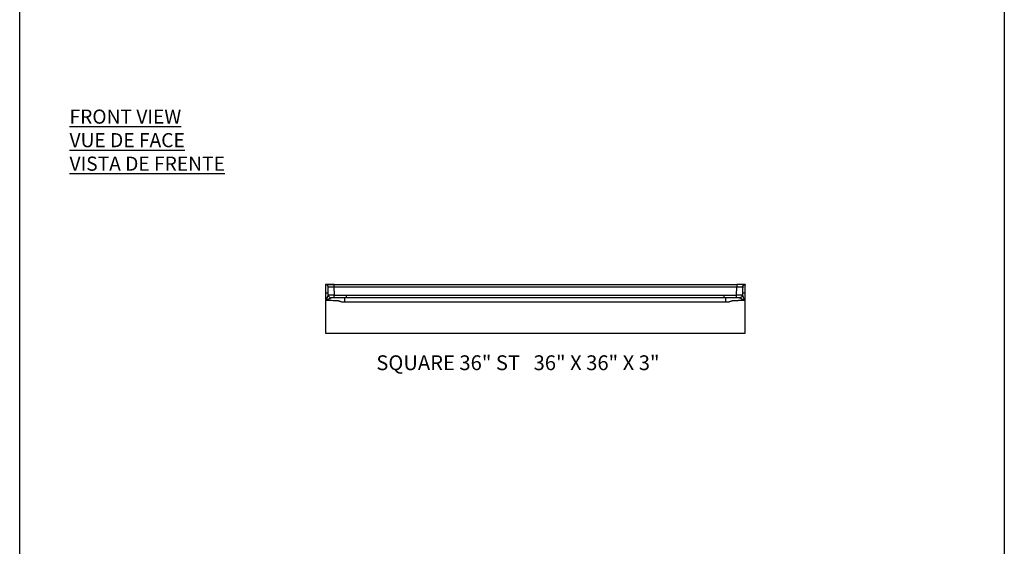
# Model space of a CAD drawing. Extents: x 86 to 173, y -124 to 72.
# Drawn here: x 89 to 173, y -71 to -26 of the extents above; entities that cross this region are included whole.
import ezdxf

# ---------------------------------------------------------------- set-up
doc = ezdxf.new("R2010")
doc.units = 0
doc.header["$LTSCALE"] = 3
doc.header["$MEASUREMENT"] = 0
doc.layers.add('ARCHITECT', color=7, linetype='Continuous')
doc.styles.add('FICHE', font='ARIAL.TTF')

msp = doc.modelspace()

# ---------------------------------------------------------------- linework, layer by layer
at = {"color": 7, "linetype": 'Continuous'}
for p, q in [((115.099, -48.602), (115.073, -48.602)), ((115.099, -48.602), (115.112, -48.602)), ((115.099, -48.602), (115.135, -48.609)), ((115.798, -48.602), (150.098, -48.602)), ((150.823, -48.602), (150.797, -48.602)), ((115.11, -49.333), (115.073, -49.333)), ((115.073, -49.333), (115.073, -52.736)), ((115.127, -49.966), (115.11, -49.333)), ((115.317, -49.485), (115.313, -49.333)), ((115.798, -48.797), (115.817, -49.491)), ((115.798, -48.797), (150.098, -48.797)), ((150.079, -49.491), (150.098, -48.797)), ((150.583, -49.333), (150.579, -49.485)), ((150.588, -48.796), (150.597, -48.797)), ((150.597, -48.797), (150.597, -48.807)), ((150.786, -49.333), (150.769, -49.966)), ((150.823, -49.333), (150.786, -49.333)), ((150.823, -52.736), (150.823, -49.333)), ((115.315, -49.493), (115.317, -49.485)), ((115.33, -49.558), (115.315, -49.491)), ((115.317, -49.484), (115.332, -49.555)), ((115.317, -49.497), (115.317, -49.494)), ((115.349, -49.602), (115.322, -49.528)), ((115.324, -49.537), (115.322, -49.529)), ((115.326, -49.528), (115.331, -49.553)), ((115.817, -49.491), (116.869, -49.497)), ((116.734, -49.739), (116.583, -49.738)), ((116.734, -49.74), (116.735, -49.736)), ((116.869, -49.74), (116.869, -49.497)), ((116.869, -49.497), (149.027, -49.497)), ((149.027, -49.497), (150.079, -49.491)), ((149.027, -49.74), (149.027, -49.497)), ((149.162, -49.74), (149.161, -49.736)), ((149.296, -49.739), (149.162, -49.739)), ((150.34, -49.726), (150.33, -49.728)), ((150.438, -49.7), (150.409, -49.713)), ((150.567, -49.547), (150.546, -49.602)), ((150.561, -49.573), (150.552, -49.588)), ((150.56, -49.575), (150.565, -49.554)), ((150.581, -49.493), (150.566, -49.559)), ((150.567, -49.55), (150.579, -49.491)), ((150.579, -49.491), (150.57, -49.492)), ((150.574, -49.529), (150.572, -49.537)), ((150.579, -49.485), (150.581, -49.494)), ((150.579, -49.491), (150.579, -49.497)), ((115.073, -52.736), (150.823, -52.736))]:
    msp.add_line(p, q, dxfattribs=at)
for points in [[(149.166, -50.101), (141.598, -50.1), (137.815, -50.099), (135.923, -50.099), (134.978, -50.099), (134.505, -50.099), (134.269, -50.099), (134.15, -50.099), (134.091, -50.099), (134.062, -50.099), (134.047, -50.099), (134.04, -50.099), (134.036, -50.099), (134.034, -50.099), (134.033, -50.099), (134.033, -50.099), (134.032, -50.099), (134.032, -50.099), (134.032, -50.099), (134.032, -50.099), (134.032, -50.099), (134.032, -50.099), (134.032, -50.099), (134.032, -50.099), (134.032, -50.099), (134.032, -50.099), (134.032, -50.099), (133.441, -50.099), (133.145, -50.099), (132.997, -50.099), (132.96, -50.099), (132.951, -50.099), (132.949, -50.099), (132.948, -50.099), (132.948, -50.099), (132.948, -50.099), (132.948, -50.099), (132.948, -50.099), (132.948, -50.099), (132.948, -50.099), (132.948, -50.099), (132.948, -50.099), (132.948, -50.099), (124.947, -50.099), (116.73, -50.101)], [(150.557, -49.581), (150.559, -49.577), (150.569, -49.551)]]:
    msp.add_lwpolyline(points, dxfattribs=at)
for points, knots in [([(115.073, -48.602), (115.073, -48.604), (115.073, -48.608), (115.073, -48.641), (115.073, -48.693), (115.073, -48.764), (115.073, -48.851), (115.073, -48.953), (115.073, -49.066), (115.073, -49.193), (115.073, -49.284), (115.073, -49.333)], [0, 0, 0, 0, 0.109226, 0.218452, 0.327678, 0.436904, 0.546126, 0.655348, 0.764559, 0.87377, 1, 1, 1, 1]), ([(115.299, -48.807), (115.295, -48.782), (115.29, -48.743), (115.263, -48.698), (115.236, -48.667), (115.203, -48.642), (115.154, -48.62), (115.115, -48.617), (115.089, -48.616)], [0, 0, 0, 0, 0.239489, 0.3686, 0.500466, 0.632266, 0.76118, 1, 1, 1, 1]), ([(115.11, -49.333), (115.11, -49.317), (115.109, -49.284), (115.108, -49.231), (115.107, -49.175), (115.106, -49.114), (115.105, -49.051), (115.104, -48.99), (115.103, -48.938), (115.102, -48.895), (115.102, -48.861), (115.101, -48.835), (115.101, -48.796), (115.1, -48.747), (115.099, -48.695), (115.099, -48.647), (115.098, -48.61), (115.099, -48.605), (115.099, -48.602)], [0, 0, 0, 0, 0.040727, 0.086103, 0.136128, 0.190802, 0.250124, 0.311182, 0.364497, 0.410064, 0.447883, 0.477952, 0.50027, 0.590138, 0.673473, 0.750269, 0.878407, 1, 1, 1, 1]), ([(115.299, -48.797), (115.295, -48.772), (115.291, -48.735), (115.265, -48.689), (115.24, -48.658), (115.208, -48.633), (115.162, -48.609), (115.124, -48.605), (115.099, -48.602)], [0, 0, 0, 0, 0.23832, 0.366659, 0.497912, 0.62947, 0.758686, 1, 1, 1, 1]), ([(115.271, -48.615), (115.239, -48.611), (115.173, -48.603), (115.131, -48.602), (115.109, -48.602)], [0, 0, 0, 0, 0.488714, 1, 1, 1, 1]), ([(115.126, -48.602), (115.133, -48.602), (115.153, -48.602), (115.213, -48.602), (115.3, -48.602), (115.407, -48.602), (115.529, -48.602), (115.661, -48.602), (115.753, -48.602), (115.798, -48.602)], [0, 0, 0, 0, 0.099021, 0.249205, 0.399467, 0.54973, 0.699912, 0.850492, 1, 1, 1, 1]), ([(115.805, -48.605), (115.772, -48.605), (115.706, -48.605), (115.608, -48.605), (115.515, -48.605), (115.429, -48.605), (115.35, -48.605), (115.282, -48.605), (115.224, -48.605), (115.197, -48.605), (115.184, -48.605)], [0, 0, 0, 0, 0.124932, 0.24994, 0.374994, 0.500069, 0.625137, 0.750168, 0.875132, 1, 1, 1, 1]), ([(115.798, -48.602), (115.798, -48.605), (115.798, -48.611), (115.798, -48.656), (115.798, -48.72), (115.798, -48.771), (115.798, -48.797)], [0, 0, 0, 0, 0.2500003, 0.4999994, 0.750001, 1, 1, 1, 1]), ([(150.712, -48.605), (150.697, -48.605), (150.666, -48.605), (150.599, -48.605), (150.524, -48.605), (150.441, -48.605), (150.353, -48.605), (150.238, -48.605), (150.149, -48.605), (150.091, -48.605)], [0, 0, 0, 0, 0.143107, 0.281144, 0.414058, 0.541802, 0.66434, 0.781643, 1, 1, 1, 1]), ([(150.098, -48.602), (150.098, -48.605), (150.098, -48.609), (150.098, -48.633), (150.098, -48.658), (150.098, -48.689), (150.098, -48.734), (150.098, -48.772), (150.098, -48.797)], [0, 0, 0, 0, 0.239816, 0.368591, 0.499999, 0.63141, 0.760185, 1, 1, 1, 1]), ([(150.597, -48.797), (150.601, -48.771), (150.608, -48.72), (150.655, -48.656), (150.72, -48.611), (150.772, -48.605), (150.797, -48.602)], [0, 0, 0, 0, 0.25, 0.5, 0.749999, 1, 1, 1, 1]), ([(150.807, -48.616), (150.788, -48.617), (150.748, -48.618), (150.692, -48.642), (150.643, -48.681), (150.623, -48.718), (150.613, -48.736)], [0, 0, 0, 0, 0.23297, 0.484529, 0.744367, 1, 1, 1, 1]), ([(150.787, -48.602), (150.765, -48.602), (150.723, -48.603), (150.657, -48.611), (150.625, -48.615)], [0, 0, 0, 0, 0.511281, 1, 1, 1, 1]), ([(150.798, -48.617), (150.798, -48.62), (150.798, -48.628), (150.797, -48.65), (150.797, -48.675), (150.797, -48.696), (150.797, -48.72), (150.796, -48.748), (150.796, -48.779), (150.795, -48.812), (150.795, -48.85), (150.794, -48.897), (150.793, -48.965), (150.791, -49.068), (150.789, -49.194), (150.787, -49.29), (150.786, -49.333)], [0, 0, 0, 0, 0.046398, 0.144734, 0.187608, 0.232347, 0.278954, 0.327427, 0.377768, 0.429974, 0.471462, 0.532829, 0.614065, 0.715154, 0.874078, 1, 1, 1, 1]), ([(150.797, -48.602), (150.797, -48.603), (150.798, -48.604), (150.798, -48.614), (150.798, -48.617)], [0, 0, 0, 0, 0.6535, 1, 1, 1, 1]), ([(150.823, -49.333), (150.823, -49.29), (150.823, -49.206), (150.823, -49.084), (150.823, -48.97), (150.823, -48.866), (150.823, -48.777), (150.823, -48.703), (150.823, -48.648), (150.823, -48.61), (150.823, -48.605), (150.823, -48.602)], [0, 0, 0, 0, 0.1092, 0.2184, 0.327599, 0.4368, 0.546004, 0.655209, 0.764424, 0.873639, 1, 1, 1, 1]), ([(115.313, -49.333), (115.31, -49.332), (115.306, -49.331), (115.28, -49.33), (115.254, -49.33), (115.222, -49.33), (115.174, -49.331), (115.135, -49.332), (115.11, -49.333)], [0, 0, 0, 0, 0.239273, 0.368243, 0.500003, 0.631754, 0.760727, 1, 1, 1, 1]), ([(115.299, -48.797), (115.301, -48.797), (115.305, -48.796), (115.336, -48.795), (115.382, -48.795), (115.443, -48.795), (115.516, -48.795), (115.602, -48.795), (115.697, -48.796), (115.764, -48.797), (115.798, -48.797)], [0, 0, 0, 0, 0.130151, 0.256861, 0.380139, 0.499993, 0.61985, 0.74313, 0.869844, 1, 1, 1, 1]), ([(115.313, -49.333), (115.312, -49.297), (115.31, -49.227), (115.307, -49.125), (115.305, -49.032), (115.303, -48.951), (115.301, -48.883), (115.3, -48.836), (115.299, -48.81), (115.299, -48.807), (115.299, -48.807)], [0, 0, 0, 0, 0.142634, 0.285294, 0.427958, 0.570618, 0.713266, 0.855896, 0.998505, 1, 1, 1, 1]), ([(150.098, -48.797), (150.109, -48.797), (150.132, -48.797), (150.166, -48.796), (150.221, -48.796), (150.294, -48.795), (150.38, -48.795), (150.453, -48.795), (150.514, -48.795), (150.559, -48.795), (150.584, -48.796), (150.587, -48.796), (150.588, -48.796)], [0, 0, 0, 0, 0.049983, 0.099531, 0.148639, 0.293127, 0.433699, 0.570369, 0.707042, 0.847618, 0.992108, 1, 1, 1, 1]), ([(150.786, -49.333), (150.761, -49.332), (150.722, -49.331), (150.674, -49.33), (150.642, -49.33), (150.616, -49.33), (150.59, -49.331), (150.586, -49.332), (150.583, -49.333)], [0, 0, 0, 0, 0.239274, 0.368243, 0.499997, 0.631755, 0.760727, 1, 1, 1, 1]), ([(150.601, -48.803), (150.6, -48.816), (150.599, -48.843), (150.598, -48.9), (150.596, -48.965), (150.594, -49.058), (150.591, -49.182), (150.588, -49.287), (150.586, -49.337)], [0, 0, 0, 0, 0.143422, 0.281607, 0.414559, 0.542286, 0.781497, 1, 1, 1, 1]), ([(150.599, -48.805), (150.6, -48.804), (150.601, -48.801), (150.606, -48.814), (150.611, -48.824)], [0, 0, 0, 0, 0.195044, 1, 1, 1, 1]), ([(150.629, -48.736), (150.623, -48.733), (150.611, -48.728), (150.605, -48.75), (150.602, -48.761)], [0, 0, 0, 0, 0.484652, 1, 1, 1, 1]), ([(115.127, -49.966), (115.147, -49.917), (115.186, -49.82), (115.235, -49.701), (115.27, -49.614), (115.293, -49.555), (115.308, -49.516), (115.314, -49.497), (115.315, -49.494), (115.315, -49.493)], [0, 0, 0, 0, 0.282387, 0.559819, 0.694241, 0.822905, 0.941849, 0.9966, 1, 1, 1, 1]), ([(115.564, -49.728), (115.564, -49.729), (115.563, -49.731), (115.556, -49.735), (115.546, -49.741), (115.531, -49.751), (115.51, -49.762), (115.48, -49.778), (115.431, -49.805), (115.37, -49.837), (115.31, -49.869), (115.256, -49.898), (115.194, -49.93), (115.15, -49.954), (115.127, -49.966)], [0, 0, 0, 0, 0.051347, 0.078287, 0.106447, 0.181485, 0.22423, 0.270721, 0.39195, 0.547962, 0.641464, 0.747249, 0.866505, 1, 1, 1, 1]), ([(116.73, -50.101), (116.691, -50.101), (116.62, -50.101), (116.511, -50.102), (116.423, -50.077), (116.342, -50.048), (116.276, -50.023), (116.204, -49.998), (116.149, -49.983), (116.107, -49.978), (116.085, -49.976), (116.06, -49.975), (116.03, -49.975), (115.994, -49.975), (115.956, -49.975), (115.916, -49.974), (115.875, -49.974), (115.83, -49.974), (115.778, -49.973), (115.543, -49.971), (115.325, -49.968), (115.127, -49.966)], [0, 0, 0, 0, 0.072397, 0.131572, 0.200489, 0.239576, 0.29079, 0.330371, 0.381498, 0.395931, 0.408489, 0.42229, 0.442577, 0.464353, 0.48897, 0.512711, 0.536987, 0.564992, 0.596727, 0.63219, 1, 1, 1, 1]), ([(115.817, -49.491), (115.805, -49.491), (115.783, -49.491), (115.749, -49.491), (115.695, -49.492), (115.621, -49.492), (115.535, -49.493), (115.461, -49.493), (115.399, -49.493), (115.355, -49.492), (115.33, -49.492), (115.327, -49.492), (115.326, -49.492)], [0, 0, 0, 0, 0.049161, 0.098008, 0.146541, 0.290021, 0.430666, 0.56848, 0.706283, 0.846924, 0.990405, 1, 1, 1, 1]), ([(115.331, -49.553), (115.332, -49.56), (115.34, -49.6), (115.388, -49.661), (115.469, -49.717), (115.533, -49.725), (115.564, -49.728)], [0, 0, 0, 0, 0.07242, 0.3893, 0.706176, 1, 1, 1, 1]), ([(115.343, -49.585), (115.357, -49.61), (115.388, -49.664), (115.47, -49.716), (115.533, -49.724), (115.564, -49.728)], [0, 0, 0, 0, 0.311416, 0.66869, 1, 1, 1, 1]), ([(116.744, -49.738), (116.688, -49.738), (116.582, -49.737), (116.436, -49.743), (116.283, -49.741), (116.114, -49.732), (115.874, -49.733), (115.69, -49.73), (115.563, -49.728)], [0, 0, 0, 0, 0.137299, 0.261593, 0.394673, 0.540296, 0.68049, 1, 1, 1, 1]), ([(115.564, -49.728), (115.564, -49.728), (115.564, -49.728), (115.564, -49.728), (115.564, -49.728)], [0, 0, 0, 0, 0.496583, 1, 1, 1, 1]), ([(115.814, -49.734), (115.814, -49.731), (115.814, -49.723), (115.815, -49.666), (115.816, -49.585), (115.816, -49.522), (115.817, -49.491)], [0, 0, 0, 0, 0.240641, 0.499999, 0.759359, 1, 1, 1, 1]), ([(116.73, -50.101), (116.73, -50.079), (116.73, -50.033), (116.73, -49.965), (116.731, -49.899), (116.731, -49.84), (116.732, -49.792), (116.733, -49.759), (116.733, -49.742), (116.734, -49.74), (116.734, -49.74)], [0, 0, 0, 0, 0.124679, 0.257535, 0.396787, 0.539978, 0.684198, 0.826411, 0.963819, 1, 1, 1, 1]), ([(149.161, -49.736), (146.459, -49.736), (141.055, -49.734), (132.948, -49.734), (124.841, -49.734), (119.437, -49.736), (116.735, -49.736)], [0, 0, 0, 0, 0.250012, 0.5000093, 0.7500019, 1, 1, 1, 1]), ([(150.332, -49.728), (150.205, -49.73), (150.032, -49.733), (149.81, -49.733), (149.669, -49.737), (149.531, -49.743), (149.414, -49.74), (149.285, -49.738), (149.198, -49.738), (149.152, -49.738)], [0, 0, 0, 0, 0.318748, 0.434164, 0.557618, 0.673133, 0.781046, 0.885481, 1, 1, 1, 1]), ([(149.166, -50.101), (149.166, -50.079), (149.166, -50.032), (149.166, -49.962), (149.165, -49.896), (149.165, -49.837), (149.164, -49.79), (149.163, -49.758), (149.162, -49.741), (149.162, -49.74), (149.162, -49.74)], [0, 0, 0, 0, 0.127388, 0.262406, 0.403039, 0.546657, 0.690271, 0.830905, 0.965923, 1, 1, 1, 1]), ([(150.769, -49.966), (150.712, -49.967), (150.598, -49.968), (150.426, -49.97), (150.265, -49.972), (150.125, -49.973), (150.01, -49.974), (149.915, -49.975), (149.838, -49.974), (149.769, -49.979), (149.7, -49.995), (149.62, -50.023), (149.535, -50.056), (149.459, -50.081), (149.402, -50.095), (149.359, -50.101), (149.318, -50.102), (149.275, -50.101), (149.224, -50.102), (149.187, -50.101), (149.166, -50.101)], [0, 0, 0, 0, 0.105948, 0.211759, 0.317435, 0.403294, 0.471631, 0.530108, 0.57851, 0.613991, 0.65769, 0.709072, 0.772046, 0.826152, 0.855803, 0.881322, 0.90639, 0.931836, 0.960833, 1, 1, 1, 1]), ([(150.082, -49.734), (150.082, -49.731), (150.082, -49.723), (150.081, -49.666), (150.08, -49.585), (150.08, -49.522), (150.079, -49.491)], [0, 0, 0, 0, 0.240641, 0.499999, 0.759359, 1, 1, 1, 1]), ([(150.57, -49.492), (150.569, -49.492), (150.566, -49.492), (150.541, -49.492), (150.497, -49.493), (150.435, -49.493), (150.361, -49.493), (150.275, -49.492), (150.18, -49.492), (150.113, -49.491), (150.079, -49.491)], [0, 0, 0, 0, 0.009592, 0.153103, 0.293777, 0.431617, 0.569453, 0.710126, 0.853641, 1, 1, 1, 1]), ([(150.332, -49.728), (150.362, -49.725), (150.426, -49.717), (150.511, -49.662), (150.544, -49.604), (150.56, -49.575)], [0, 0, 0, 0, 0.316763, 0.658381, 1, 1, 1, 1]), ([(150.769, -49.966), (150.741, -49.951), (150.684, -49.921), (150.606, -49.88), (150.531, -49.84), (150.465, -49.805), (150.409, -49.775), (150.375, -49.756), (150.356, -49.745), (150.344, -49.738), (150.334, -49.731), (150.332, -49.729), (150.332, -49.728)], [0, 0, 0, 0, 0.161272, 0.329596, 0.452264, 0.608354, 0.729545, 0.818765, 0.858011, 0.894012, 0.948809, 1, 1, 1, 1]), ([(150.332, -49.728), (150.332, -49.728), (150.332, -49.728), (150.332, -49.728), (150.332, -49.728)], [0, 0, 0, 0, 0.503418, 1, 1, 1, 1]), ([(150.581, -49.494), (150.581, -49.494), (150.582, -49.497), (150.588, -49.516), (150.603, -49.555), (150.626, -49.614), (150.661, -49.701), (150.71, -49.82), (150.749, -49.917), (150.769, -49.966)], [0, 0, 0, 0, 0.002404, 0.057206, 0.176272, 0.305065, 0.439622, 0.71733, 1, 1, 1, 1])]:
    msp.add_open_spline(points, degree=3, knots=knots, dxfattribs=at)
at = {"layer": 'ARCHITECT'}
msp.add_lwpolyline([(89.037, 47.799), (172.877, 47.799), (172.877, -124.076), (89.037, -124.076)], close=True, dxfattribs=at)

# ---------------------------------------------------------------- texts
at = {"layer": 'ARCHITECT', "attachment_point": 1, "style": 'FICHE'}
for s, insert, char_height, width in [('{\\fArial|b0|i0|c0|p34;\\LFRONT VIEW\\PVUE DE FACE\\PVISTA DE FRENTE}', (93.279, -33.716), 1.2, 44.34851), ('SQUARE 36" ST   36" X 36" X 3"', (119.405, -54.622), 1.26, 198.34652)]:
    msp.add_mtext(s, dxfattribs=dict(at, insert=insert, char_height=char_height, width=width))

doc.saveas('drawing.dxf')
